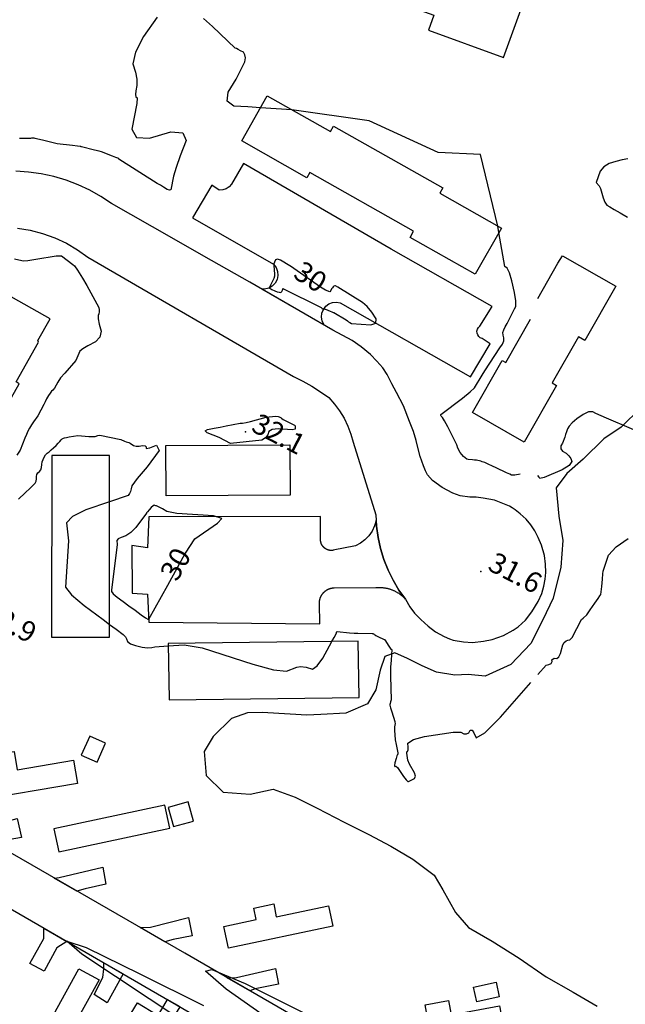
# Model space of a CAD drawing. Extents: x -1066 to 8716, y 1368 to 8722.
# Drawn here: x 2089 to 2444, y 6566 to 7143 of the extents above; entities that cross this region are included whole.
import ezdxf

# ---------------------------------------------------------------- set-up
doc = ezdxf.new("R2010")
doc.units = 0
doc.header["$LTSCALE"] = 50
doc.header["$MEASUREMENT"] = 0
for name, color, linetype in [('0BLDG', 8, 'CONTINUOUS'), ('0PAVED', 8, 'CONTINUOUS'), ('0SPOTS', 8, 'CONTINUOUS'), ('0TOPO', 8, 'CONTINUOUS'), ('0TRANS', 8, 'CONTINUOUS'), ('0VEG', 8, 'CONTINUOUS'), ('1SPOTS', 8, 'CONTINUOUS'), ('1TOPO', 8, 'CONTINUOUS')]:
    doc.layers.add(name, color=color, linetype=linetype)
doc.styles.get("Standard").update_dxf_attribs({"font": 'ROMANS.SHX', "oblique": 10})

msp = doc.modelspace()

# ---------------------------------------------------------------- linework, layer by layer
at = {"layer": '0BLDG'}
for points in [[(2392.722, 7277.698), (2381.74, 7281.728), (2378.608, 7273.214), (2365.775, 7277.943), (2355.053, 7248.583), (2357.095, 7247.85), (2353.628, 7238.384), (2348.352, 7240.309), (2344.023, 7228.552), (2348.917, 7226.825), (2338.734, 7199.111), (2334.033, 7200.907), (2329.566, 7188.58), (2334.464, 7186.839), (2331.333, 7178.325), (2328.789, 7179.328), (2318.206, 7150.538), (2331.872, 7145.546), (2328.671, 7136.898)], [(2328.671, 7136.898), (2372.585, 7120.724), (2382.906, 7148.681), (2375.211, 7151.546), (2378.812, 7161.27), (2375.951, 7162.269), (2383.011, 7181.464), (2387.33, 7179.866), (2393.678, 7197.156)], [(2356.143, 6993.757), (2317.931, 7015.344), (2319.961, 7018.954), (2259.138, 7053.395), (2257.361, 7050.295), (2219.158, 7071.877), (2234.18, 7098.365), (2271.247, 7077.372), (2273.079, 7080.601), (2337.149, 7044.319), (2335.373, 7041.219), (2371.428, 7020.751), (2356.143, 6993.757)], [(2392.72, 6979.587), (2404.543, 7000.197), (2407.291, 7004.561), (2438.457, 6986.787), (2420.36, 6954.977), (2416.616, 6957.076), (2401.134, 6930.027), (2403.733, 6928.521), (2384.774, 6895.378)], [(2029.913, 6830.795), (2050.708, 6867.48), (2052.925, 6866.173), (2088.682, 6929.535), (2086.852, 6930.653), (2100.101, 6954.028), (2099.6, 6954.93), (2106.819, 6967.61), (2080.846, 6982.365), (2059.973, 6945.551), (2063.592, 6943.516), (2028.622, 6881.672), (2024.621, 6883.905), (2003.167, 6845.95), (2029.913, 6830.795)], [(2384.774, 6895.378), (2354.496, 6912.692), (2371.935, 6943.233), (2374.028, 6941.99), (2388.566, 6967.434)], [(2174.805, 6863.792), (2174.66, 6893.313), (2247.445, 6893.707), (2247.58, 6864.19), (2174.805, 6863.792)], [(2107.701, 6780.954), (2141.625, 6780.9), (2141.668, 6887.41), (2107.744, 6887.465), (2107.701, 6780.954)], [(2176.547, 6744.28), (2287.994, 6745.698), (2287.524, 6778.61), (2176.077, 6777.192), (2176.547, 6744.28)], [(2130.066, 6723.034), (2125.088, 6711.895), (2134.366, 6707.759), (2139.339, 6718.889), (2130.066, 6723.034)], [(2062.762, 6685.011), (2060.477, 6698.588), (2070.41, 6700.364), (2068.588, 6711.121), (2085.684, 6714.003), (2087.502, 6703.237), (2120.499, 6708.823), (2122.785, 6695.246), (2062.762, 6685.011)], [(2187.714, 6684.36), (2175.973, 6681.077), (2179.1, 6669.925), (2190.84, 6673.208), (2187.714, 6684.36)], [(2111.847, 6655.217), (2176.968, 6669.071), (2174.093, 6682.469), (2108.972, 6668.615), (2111.847, 6655.217)], [(2211.388, 6598.6), (2208.697, 6611.419), (2227.671, 6615.422), (2226.303, 6622.08), (2237.902, 6624.592), (2239.454, 6617.028), (2270.027, 6623.544), (2272.529, 6611.623), (2211.388, 6598.6)], [(2103.554, 6522.243), (2091.761, 6528.675), (2123.735, 6586.61), (2135.523, 6580.169), (2103.554, 6522.243)], [(2355.127, 6575.791), (2368.319, 6578.66), (2370.195, 6570.049), (2357.003, 6567.181), (2355.127, 6575.791)], [(2140.193, 6511.611), (2128.741, 6518.677), (2158.138, 6566.671), (2169.591, 6559.605), (2140.193, 6511.611)], [(2312.869, 6539.209), (2310.377, 6552.409), (2328.573, 6555.847), (2326.797, 6565.454), (2340.318, 6567.938), (2341.916, 6559.55), (2370.239, 6564.811), (2372.966, 6550.521), (2312.869, 6539.209)]]:
    msp.add_lwpolyline(points, dxfattribs=at)
at = {"layer": '0PAVED'}
for points in [[(2267.782, 6963.805), (2267.328, 6964.322), (2266.331, 6966.417), (2265.939, 6968.681), (2266.175, 6970.981), (2267.021, 6973.133), (2268.421, 6974.964), (2270.257, 6976.355), (2272.408, 6977.2), (2274.701, 6977.429), (2276.985, 6977.033), (2353.391, 6933.542), (2364.928, 6952.984), (2360.121, 6956.119), (2359.059, 6956.546), (2358.175, 6957.252), (2357.518, 6958.179), (2357.153, 6959.258), (2357.112, 6960.394), (2357.401, 6961.495), (2357.984, 6962.466), (2358.822, 6963.236), (2366.082, 6974.757), (2306.841, 7008.535), (2220.179, 7058.641), (2213.094, 7046.544), (2211.778, 7044.94), (2210.061, 7043.781), (2208.084, 7043.161), (2206.017, 7043.129), (2201.583, 7046.071), (2190.314, 7026.817), (2237.826, 6999.596), (2239.332, 6997.677), (2240.224, 6995.423), (2240.439, 6992.991), (2239.956, 6990.606), (2238.806, 6988.454), (2237.108, 6986.721), (2234.975, 6985.54), (2232.61, 6985.021), (2230.8, 6985.159), (2267.782, 6963.805)], [(2315.256, 6803.171), (2315.243, 6803.189), (2311.387, 6808.613), (2307.97, 6814.339), (2305.012, 6820.323), (2302.546, 6826.513), (2300.569, 6832.889), (2299.114, 6839.401), (2298.174, 6845.994), (2297.963, 6849.302), (2297.022, 6846.163), (2295.596, 6843.196), (2293.713, 6840.478), (2291.446, 6838.083), (2288.822, 6836.064), (2285.927, 6834.479), (2272.717, 6831.902), (2272.632, 6831.89), (2272.524, 6831.878), (2272.417, 6831.866), (2272.309, 6831.854), (2272.202, 6831.842), (2272.085, 6831.835), (2271.982, 6831.832), (2271.866, 6831.825), (2271.763, 6831.822), (2271.651, 6831.824), (2271.54, 6831.825), (2271.432, 6831.836), (2271.321, 6831.837), (2271.213, 6831.848), (2271.106, 6831.858), (2270.999, 6831.869), (2270.883, 6831.884), (2270.776, 6831.895), (2270.673, 6831.914), (2270.557, 6831.929), (2270.455, 6831.949), (2270.343, 6831.973), (2270.236, 6832.006), (2270.134, 6832.025), (2270.027, 6832.058), (2269.92, 6832.091), (2269.813, 6832.124), (2269.715, 6832.152), (2269.608, 6832.185), (2269.506, 6832.227), (2269.404, 6832.268), (2269.301, 6832.31), (2269.199, 6832.352), (2269.097, 6832.394), (2268.999, 6832.444), (2268.897, 6832.486), (2268.799, 6832.537), (2268.702, 6832.587), (2268.609, 6832.647), (2268.511, 6832.697), (2268.418, 6832.757), (2268.325, 6832.817), (2268.232, 6832.876), (2268.139, 6832.936), (2268.046, 6832.995), (2267.966, 6833.059), (2267.878, 6833.127), (2267.789, 6833.196), (2267.701, 6833.264), (2267.621, 6833.328), (2267.538, 6833.405), (2267.454, 6833.482), (2267.374, 6833.546), (2267.295, 6833.632), (2267.22, 6833.705), (2267.136, 6833.782), (2267.066, 6833.864), (2266.995, 6833.945), (2266.916, 6834.032), (2266.846, 6834.113), (2266.776, 6834.195), (2266.71, 6834.285), (2266.644, 6834.376), (2266.574, 6834.457), (2266.521, 6834.552), (2266.456, 6834.642), (2266.39, 6834.733), (2266.338, 6834.827), (2266.272, 6834.918), (2266.22, 6835.012), (2266.167, 6835.107), (2266.115, 6835.202), (2266.067, 6835.305), (2266.015, 6835.4), (2265.967, 6835.504), (2265.929, 6835.603), (2265.881, 6835.706), (2265.842, 6835.805), (2265.803, 6835.904), (2265.756, 6836.008), (2265.722, 6836.116), (2265.696, 6836.219), (2265.657, 6836.318), (2265.623, 6836.426), (2265.598, 6836.529), (2265.568, 6836.646), (2265.543, 6836.749), (2265.518, 6836.852), (2265.497, 6836.964), (2265.485, 6837.072), (2265.46, 6837.175), (2265.448, 6837.283), (2265.427, 6837.395), (2265.416, 6837.502), (2265.408, 6837.619), (2265.397, 6837.771), (2265.42, 6851.716), (2164.716, 6851.485), (2163.871, 6833.414), (2154.694, 6834.637), (2154.853, 6806.708), (2163.916, 6806.198), (2164.76, 6789.82), (2264.935, 6788.726), (2264.732, 6801.02), (2264.731, 6801.212), (2264.733, 6801.369), (2264.744, 6801.521), (2264.76, 6801.682), (2264.771, 6801.834), (2264.783, 6801.985), (2264.807, 6802.142), (2264.832, 6802.298), (2264.852, 6802.445), (2264.877, 6802.601), (2264.901, 6802.757), (2264.935, 6802.909), (2264.968, 6803.061), (2265.011, 6803.208), (2265.044, 6803.359), (2265.091, 6803.515), (2265.134, 6803.662), (2265.185, 6803.804), (2265.241, 6803.956), (2265.292, 6804.098), (2265.344, 6804.24), (2265.4, 6804.392), (2265.46, 6804.529), (2265.525, 6804.676), (2265.585, 6804.814), (2265.658, 6804.956), (2265.727, 6805.089), (2265.801, 6805.231), (2265.87, 6805.364), (2265.953, 6805.502), (2266.031, 6805.63), (2266.113, 6805.768), (2266.191, 6805.896), (2266.283, 6806.029), (2266.369, 6806.153), (2266.461, 6806.286), (2266.557, 6806.405), (2266.652, 6806.524), (2266.752, 6806.653), (2266.848, 6806.772), (2266.944, 6806.891), (2267.048, 6807.006), (2267.153, 6807.121), (2267.266, 6807.231), (2267.371, 6807.346), (2267.48, 6807.447), (2267.593, 6807.557), (2267.716, 6807.663), (2267.824, 6807.764), (2267.942, 6807.86), (2268.065, 6807.966), (2268.191, 6808.058), (2268.309, 6808.155), (2268.435, 6808.247), (2268.562, 6808.339), (2268.693, 6808.417), (2268.819, 6808.509), (2268.95, 6808.588), (2269.086, 6808.675), (2269.217, 6808.754), (2269.356, 6808.828), (2269.496, 6808.902), (2269.622, 6808.972), (2269.771, 6809.041), (2269.906, 6809.106), (2270.055, 6809.175), (2270.19, 6809.241), (2270.334, 6809.301), (2270.482, 6809.348), (2270.626, 6809.409), (2270.775, 6809.456), (2270.914, 6809.507), (2271.062, 6809.554), (2271.219, 6809.597), (2271.368, 6809.644), (2271.52, 6809.677), (2271.664, 6809.715), (2271.817, 6809.749), (2271.969, 6809.782), (2272.126, 6809.802), (2272.279, 6809.836), (2272.435, 6809.856), (2272.583, 6809.88), (2272.74, 6809.901), (2272.892, 6809.912), (2273.045, 6809.923), (2273.206, 6809.929), (2273.358, 6809.941), (2297.762, 6810.036), (2298.058, 6810.063), (2298.411, 6810.093), (2298.77, 6810.11), (2299.128, 6810.127), (2299.481, 6810.135), (2299.835, 6810.144), (2300.192, 6810.138), (2300.55, 6810.133), (2300.903, 6810.119), (2301.252, 6810.096), (2301.609, 6810.068), (2301.962, 6810.032), (2302.315, 6809.995), (2302.672, 6809.945), (2303.02, 6809.9), (2303.372, 6809.841), (2303.725, 6809.782), (2304.068, 6809.705), (2304.425, 6809.633), (2304.763, 6809.547), (2305.111, 6809.457), (2305.45, 6809.372), (2305.793, 6809.273), (2306.131, 6809.165), (2306.465, 6809.048), (2306.807, 6808.927), (2307.141, 6808.81), (2307.47, 6808.684), (2307.803, 6808.545), (2308.123, 6808.402), (2308.452, 6808.254), (2308.772, 6808.11), (2309.092, 6807.945), (2309.402, 6807.784), (2309.722, 6807.618), (2310.028, 6807.448), (2310.338, 6807.264), (2310.635, 6807.076), (2310.941, 6806.884), (2311.238, 6806.696), (2311.539, 6806.495), (2311.827, 6806.29), (2312.11, 6806.075), (2312.393, 6805.861), (2312.671, 6805.637), (2312.95, 6805.414), (2313.215, 6805.187), (2313.489, 6804.954), (2313.749, 6804.718), (2314.005, 6804.473), (2314.269, 6804.223), (2314.512, 6803.973), (2314.758, 6803.71), (2314.996, 6803.452), (2315.256, 6803.171)], [(2059.561, 6668.434), (2065.472, 6668.905), (2087.517, 6674.662), (2089.996, 6663.564), (2078.013, 6661.398), (2073.286, 6660.515), (2059.561, 6668.434)], [(2109.217, 6639.785), (2112.21, 6640.148), (2137.639, 6646.064), (2139.393, 6636.131), (2127.465, 6633.463), (2122.45, 6632.156), (2109.217, 6639.785)], [(2159.587, 6610.732), (2165.588, 6610.988), (2188.013, 6616.627), (2190.149, 6605.955), (2178.957, 6603.705), (2174.102, 6602.359), (2159.587, 6610.732)], [(2116.583, 6602.598), (2110.731, 6598.874), (2103.383, 6585.269), (2095.005, 6589.772), (2103.167, 6604.272), (2103.119, 6610.369), (2116.583, 6602.598)], [(2149.608, 6583.543), (2140.314, 6566.577), (2132.641, 6571.593), (2137.719, 6581.384), (2138.248, 6586.596), (2138.233, 6590.107), (2149.608, 6583.543)], [(2210.693, 6581.23), (2216.194, 6581.542), (2238.876, 6586.744), (2240.766, 6577.596), (2226.998, 6574.745), (2223.868, 6573.619), (2210.693, 6581.23)], [(2175.467, 6568.611), (2175.237, 6568.189), (2164.785, 6550.36), (2172.261, 6545.964), (2180.62, 6560.171), (2183.02, 6564.255), (2175.467, 6568.611)]]:
    msp.add_lwpolyline(points, dxfattribs=at)
at = {"layer": '0SPOTS'}
for p in [(2221.383, 6901.276), (2359.437, 6819.526)]:
    msp.add_point(p, dxfattribs=at)
at = {"layer": '0TOPO'}
for p, q in [((2248.635, 7090.181), (2230.221, 7091.384)), ((2369.967, 7018.174), (2369.303, 7021.954)), ((2265.304, 6986.201), (2247.78, 6998.545)), ((2175.748, 6811.461), (2186.028, 6830.023))]:
    msp.add_line(p, q, dxfattribs=at)
for points in [[(2169.58, 7144.464), (2161.67, 7133.122), (2156.928, 7123.978), (2155.318, 7117.029), (2156.875, 7112.279), (2157.681, 7108.076), (2157.752, 7104.412), (2157.075, 7101.305), (2156.859, 7099.062), (2157.102, 7097.686), (2157.806, 7097.174), (2157.631, 7093.84), (2154.662, 7078.753), (2157.521, 7074.015), (2165.162, 7073.499), (2177.588, 7077.215), (2184.719, 7076.739), (2186.569, 7072.073), (2183.119, 7063.228), (2180.651, 7056.319), (2179.178, 7051.349), (2177.653, 7043.24), (2176.808, 7042.98), (2175.394, 7043.489), (2173.395, 7044.762), (2171.489, 7045.93), (2169.672, 7047.008), (2147.189, 7061.282), (2147.026, 7061.468), (2146.858, 7061.623), (2146.677, 7061.75), (2146.504, 7061.851), (2145.37, 7062.293), (2143.306, 7063.071), (2136.906, 7065.478), (2135.511, 7065.852), (2132.922, 7066.507), (2125.142, 7068.447), (2124.942, 7068.517), (2124.75, 7068.583), (2124.55, 7068.653), (2124.345, 7068.714), (2122.814, 7068.889), (2119.965, 7069.195), (2110.927, 7070.187), (2102.34, 7072.354), (2099.698, 7073.015), (2098.035, 7073.393), (2097.374, 7073.487), (2096.69, 7073.515), (2095.983, 7073.454), (2095.248, 7073.34), (2088.947, 7073.42)], [(2230.221, 7091.384), (2222.835, 7091.847), (2214.616, 7092.29), (2210.727, 7095.152), (2211.163, 7100.446), (2215.907, 7108.158), (2221.02, 7118.213), (2221.373, 7120.565), (2221.069, 7122.434), (2220.115, 7123.853), (2218.497, 7124.794), (2217.143, 7125.529), (2216.055, 7126.037), (2215.228, 7126.331), (2201.985, 7139.091), (2196.77, 7143.632)], [(2369.303, 7021.954), (2359.119, 7063.982), (2334.425, 7065.13), (2293.861, 7083.746), (2248.635, 7090.181)], [(2445.515, 7061.451), (2442.232, 7060.788), (2438.595, 7059.858), (2434.601, 7058.674), (2431.55, 7056.765), (2429.413, 7054.144), (2427.006, 7047.462), (2428.814, 7045.668), (2429.634, 7044.015), (2431.046, 7038.484), (2432.026, 7036.049), (2433.315, 7034.322), (2434.937, 7033.3), (2437.482, 7031.778), (2440.976, 7029.763), (2445.398, 7027.255)], [(2382.466, 6876.609), (2379.295, 6875.994), (2377.404, 6876.04), (2376.44, 6876.528), (2375.472, 6876.986), (2374.481, 6877.421), (2368.316, 6880.325), (2366.188, 6881.305), (2363.625, 6882.465), (2361.625, 6883.322), (2360.206, 6883.867), (2359.36, 6884.125), (2358.504, 6884.344), (2357.649, 6884.54), (2356.788, 6884.705), (2355.725, 6884.85), (2354.475, 6884.958), (2351.902, 6885.188), (2351.149, 6885.41), (2349.222, 6886.95), (2347.305, 6889.206), (2345.908, 6891.812), (2345.24, 6893.803), (2344.32, 6895.699), (2342.556, 6899.183), (2339.956, 6904.271), (2338.076, 6907.814), (2336.916, 6909.813), (2336.182, 6910.633), (2335.997, 6910.886), (2335.946, 6911.026), (2335.922, 6911.196), (2335.938, 6911.379), (2335.99, 6911.589), (2348.606, 6921.166), (2353.033, 6924.75), (2355.601, 6927.225), (2360.098, 6934.592), (2361.624, 6937.101), (2370.603, 6950.547), (2372.031, 6952.758), (2372.808, 6954.732), (2372.932, 6956.47), (2372.413, 6957.967), (2372.36, 6959.538), (2372.8, 6961.169), (2373.711, 6962.882), (2374.755, 6964.852), (2379.204, 6973.472), (2379.918, 6974.893), (2379.88, 6978.1), (2379.109, 6983.085), (2377.594, 6989.852), (2376.144, 6994.637), (2374.777, 6997.408), (2373.478, 6998.205), (2369.967, 7018.174)], [(2085.89, 7002.865), (2090.262, 7001.803), (2090.974, 7001.546), (2093.728, 7001.818), (2098.535, 7002.615), (2110.385, 7004.546), (2113.514, 7004.455), (2120.199, 6999.535), (2121.1, 6998.707), (2122.972, 6996.215), (2123.945, 6994.55), (2125.739, 6991.514), (2128.357, 6987.092), (2135.38, 6974.178), (2135.553, 6972.861), (2135.539, 6971.662), (2135.353, 6970.565), (2134.986, 6969.595), (2135.085, 6967.572), (2135.657, 6964.527), (2136.702, 6960.437), (2135.939, 6956.946), (2133.369, 6954.054), (2129.006, 6951.766), (2125.978, 6949.946), (2124.316, 6948.611), (2121.817, 6943.227), (2115.365, 6935.826), (2112.983, 6932.928), (2111.279, 6930.488), (2109.317, 6926.966), (2108.464, 6925.865), (2107.698, 6925.192), (2106.832, 6924.109), (2105.862, 6922.585), (2104.782, 6920.633), (2103.857, 6918.893), (2103.087, 6917.366), (2099.584, 6910.656), (2097.119, 6907.27), (2095.898, 6905.459), (2094.788, 6903.602), (2093.798, 6901.693), (2092.875, 6899.716), (2092.012, 6897.663), (2089.198, 6890.629), (2087.374, 6887.655)], [(2247.78, 6998.545), (2247.313, 6998.709), (2241.865, 7002.019), (2240.178, 7002.567), (2239.036, 7002.19), (2238.431, 7000.893), (2238.061, 6999.767), (2237.926, 6998.812), (2238.475, 6993.897), (2238.397, 6992.574), (2238.079, 6991.287), (2235.379, 6986.255), (2235.703, 6985.512), (2236.77, 6984.745), (2238.569, 6983.958), (2239.993, 6983.422), (2241.049, 6983.156), (2241.742, 6983.146), (2242.29, 6983.29), (2242.679, 6983.584), (2243.108, 6984.499), (2243.254, 6984.975), (2243.355, 6985.475), (2265.745, 6974.279), (2266.38, 6973.702), (2266.877, 6973.377), (2267.242, 6973.3), (2267.455, 6973.471), (2267.613, 6973.558), (2267.711, 6973.552), (2267.759, 6973.471), (2267.803, 6973.403), (2267.865, 6973.349), (2267.931, 6973.303), (2268.033, 6973.261), (2268.167, 6973.237), (2268.323, 6973.212), (2271.07, 6972.058), (2272.08, 6971.658), (2272.818, 6971.41), (2273.274, 6971.332), (2280.393, 6967.031), (2281.175, 6966.367), (2281.864, 6965.829), (2282.475, 6965.399), (2283.513, 6964.794), (2294.835, 6964.036), (2297.776, 6965.101), (2297.997, 6967.612), (2295.502, 6971.576), (2292.812, 6974.773), (2289.927, 6977.204), (2275.541, 6986.152), (2274.211, 6986.91), (2273.724, 6986.993), (2273.253, 6986.843), (2272.786, 6986.466), (2272.339, 6985.842), (2271.868, 6985.129), (2271.377, 6984.313), (2270.863, 6983.408), (2268.206, 6984.324), (2265.304, 6986.201)], [(2198.892, 6900.786), (2197.772, 6901.885), (2199.118, 6902.764), (2202.921, 6903.45), (2206.572, 6904.148), (2210.057, 6904.852), (2218.206, 6906.359), (2219.683, 6906.427), (2221.715, 6906.804), (2224.275, 6907.482), (2233.573, 6909.902), (2239.003, 6910.533), (2240.567, 6910.443), (2242.158, 6909.708), (2242.333, 6909.437), (2242.429, 6909.319), (2242.513, 6909.22), (2242.601, 6909.129), (2243.422, 6908.692), (2244.976, 6907.909), (2249.748, 6905.512), (2250.133, 6905.234), (2250.454, 6904.853), (2250.413, 6902.971), (2248.743, 6902.553), (2240.531, 6903.14), (2237.055, 6902.802), (2235.038, 6901.606), (2234.467, 6899.548), (2233.082, 6897.856), (2230.911, 6896.537), (2212.575, 6894.523), (2209.319, 6896.369), (2205.953, 6898.025), (2202.482, 6899.498), (2198.892, 6900.786)], [(2433.116, 6909.351), (2426.813, 6912.033), (2424.974, 6913.156), (2422.507, 6913.005), (2419.405, 6911.606), (2415.662, 6908.951), (2412.895, 6906.635), (2411.086, 6904.667), (2410.252, 6903.061), (2409.571, 6901.443), (2409.033, 6899.818), (2408.655, 6898.2), (2407.286, 6894.821), (2406.307, 6893.064), (2406.328, 6891.476), (2407.354, 6890.066), (2409.393, 6888.828), (2410.991, 6887.391), (2412.121, 6885.746)], [(2476.953, 6890.681), (2433.116, 6909.351)], [(2088.355, 6861.811), (2092.217, 6865.564), (2095.108, 6868.402), (2097.046, 6870.314), (2098.014, 6871.311), (2098.635, 6872.464), (2098.895, 6873.771), (2098.819, 6875.23), (2099.082, 6876.434), (2099.683, 6877.396), (2100.632, 6878.097), (2101.314, 6879.129), (2101.727, 6880.469), (2101.873, 6882.14), (2102.196, 6883.719), (2102.683, 6885.201), (2103.343, 6886.604), (2104.157, 6887.827), (2105.117, 6888.872), (2106.239, 6889.732), (2107.475, 6890.77), (2108.826, 6891.984), (2110.296, 6893.385), (2111.517, 6894.632), (2112.491, 6895.727), (2113.207, 6896.674), (2113.906, 6897.348), (2114.591, 6897.736), (2115.264, 6897.86), (2116.376, 6898.071), (2117.928, 6898.371), (2122.981, 6899.208), (2129.58, 6898.703), (2131.842, 6898.612), (2133.332, 6898.706), (2134.708, 6899.187), (2135.91, 6899.375), (2148.265, 6896.785), (2150.488, 6895.858), (2151.377, 6895.487), (2152.191, 6895.233), (2152.918, 6895.071), (2153.767, 6894.709), (2155.786, 6893.347), (2157.203, 6892.95), (2158.96, 6892.928), (2161.058, 6893.282), (2162.475, 6893.189), (2163.182, 6892.642), (2163.203, 6891.64), (2165.199, 6891.968), (2169.173, 6893.636), (2170.668, 6890.438), (2163.732, 6880.822), (2157.848, 6873.972), (2154.747, 6869.688), (2154.426, 6867.962), (2153.948, 6866.453), (2153.298, 6865.179), (2152.491, 6864.122), (2141.657, 6860.391)], [(2411.148, 6881.699), (2407.152, 6879.142), (2396.417, 6874.538), (2393.991, 6874.095), (2393.519, 6874.88), (2392.782, 6875.768)], [(2412.121, 6885.746), (2412.809, 6883.902), (2411.148, 6881.699)], [(2141.657, 6860.391), (2127.68, 6855.575), (2119.913, 6851.786), (2116.359, 6847.952), (2117.69, 6837.551), (2115.819, 6810.291), (2119.399, 6805.877), (2126.739, 6799.547), (2137.839, 6791.301), (2141.63, 6788.49)], [(2186.028, 6830.023), (2186.188, 6830.311), (2191.67, 6838.621), (2205.053, 6847.743), (2207.593, 6850.492), (2202.649, 6852.144), (2181.098, 6853.532), (2175.247, 6854.674), (2172.679, 6856.13), (2170.811, 6857.155), (2169.643, 6857.75), (2169.176, 6857.913), (2168.731, 6858.076), (2168.308, 6858.217), (2167.908, 6858.357), (2167.191, 6857.951), (2166.166, 6857.018), (2164.807, 6855.549), (2163.893, 6854.503), (2163.413, 6853.861), (2163.374, 6853.634), (2157.11, 6845.269), (2154.113, 6842.272), (2151.227, 6840.333), (2148.459, 6839.47), (2146.666, 6838.598), (2145.848, 6837.716), (2146.156, 6835.314), (2142.796, 6808.59), (2142.744, 6807.817), (2143.851, 6806.455), (2146.129, 6804.484), (2149.576, 6801.92), (2153.062, 6799.345), (2156.602, 6796.744), (2160.19, 6794.128), (2162.673, 6792.378), (2164.074, 6791.494), (2164.677, 6791.463), (2175.748, 6811.461)], [(2392.851, 6759.087), (2397.747, 6764.657), (2399.229, 6765.06), (2400.659, 6765.58), (2401.173, 6766.811), (2400.968, 6767.762), (2402.309, 6768.61), (2403.855, 6768.507), (2405.126, 6769.414), (2406.111, 6771.336), (2407.51, 6776.423), (2408.139, 6777.787), (2409.496, 6778.818), (2410.431, 6779.166), (2411.526, 6779.387), (2412.838, 6780.723), (2418.425, 6791.321), (2419.426, 6792.209), (2421.463, 6794.138), (2423.531, 6796.952), (2426.279, 6800.991), (2428.14, 6803.754), (2429.097, 6805.252), (2429.65, 6806.035), (2429.915, 6807.632), (2430.246, 6810.637), (2430.638, 6815.064), (2430.897, 6818.084), (2431.033, 6819.692), (2434.303, 6829.103), (2438.671, 6833.855), (2445.772, 6838.858)], [(2141.63, 6788.49), (2145.475, 6785.628), (2149.638, 6782.534), (2150.332, 6782.028), (2151, 6781.186), (2151.649, 6780.004), (2152.279, 6778.483), (2154.008, 6777.17), (2156.832, 6776.077), (2160.764, 6775.187), (2163.961, 6774.79), (2166.439, 6774.857), (2168.183, 6775.417), (2176.098, 6775.908)], [(2272.077, 6778.41), (2273.364, 6780.761), (2274.704, 6783.322), (2274.73, 6783.849), (2275.116, 6784.246), (2282.454, 6783.538), (2285.031, 6783.294), (2286.622, 6783.257), (2287.224, 6783.418), (2295.668, 6783.061), (2296.043, 6783.046), (2296.386, 6782.97), (2296.706, 6782.826), (2296.954, 6782.653), (2297.222, 6782.278), (2297.869, 6781.919), (2299.06, 6781.369), (2302.788, 6779.717), (2302.912, 6779.63), (2303.137, 6779.412), (2303.171, 6779.349)], [(2176.098, 6775.908), (2185.396, 6776.481), (2195.984, 6774.741), (2225.779, 6765.248), (2237.77, 6761.913), (2245.431, 6760.981), (2251.496, 6763.4), (2253.657, 6763.788), (2256.947, 6763.333), (2260.755, 6762.225), (2263.396, 6764.19), (2266.706, 6768.748), (2270.698, 6775.903), (2272.077, 6778.41)], [(2303.171, 6779.349), (2305.395, 6775.752), (2306.178, 6774.546), (2306.66, 6773.913), (2307.025, 6773.791), (2307.185, 6773.708), (2306.744, 6767.493), (2306.37, 6763.384), (2306.4, 6758.119), (2306.846, 6744.167), (2306.445, 6743.068), (2306.186, 6742.177), (2306.069, 6741.495), (2306.089, 6741.034), (2306.474, 6739.606), (2307.222, 6737.224), (2308.975, 6731.482), (2309.155, 6730.026), (2308.87, 6729.52), (2308.727, 6728.288), (2308.724, 6726.329), (2308.855, 6723.648), (2309.172, 6720.893), (2309.658, 6718.072), (2310.678, 6713.24), (2310.748, 6712.269), (2310.52, 6712.263), (2310.155, 6711.45), (2309.647, 6709.82), (2309.017, 6707.388), (2308.779, 6705.844), (2308.944, 6705.184), (2309.506, 6705.421), (2310.553, 6704.529), (2314.108, 6699.351), (2315.576, 6697.294), (2316.497, 6696.332), (2316.874, 6696.452), (2317.653, 6696.803), (2318.851, 6697.376), (2320.456, 6698.188), (2320.99, 6699.567), (2320.438, 6701.521), (2317.56, 6706.528), (2316.657, 6708.956), (2315.902, 6712.953), (2316.013, 6713.841), (2316.449, 6713.987), (2316.695, 6714.873), (2316.764, 6716.482), (2316.646, 6718.819), (2319.804, 6720.932), (2326.25, 6722.827), (2343.073, 6725.311), (2347.576, 6725.284), (2349.459, 6724.398), (2351.028, 6724.294), (2352.263, 6724.982), (2353.18, 6726.445), (2354.203, 6726.421), (2355.34, 6724.919), (2356.597, 6721.935), (2361.79, 6724.998), (2370.906, 6734.126), (2388.695, 6754.36)], [(2184.572, 6555.845), (2125.507, 6595.108), (2116.55, 6602.795), (2127.872, 6598.973), (2159.467, 6583.612), (2196.821, 6565.061)], [(2231.078, 6559.719), (2210.125, 6574.597), (2197.923, 6585.127), (2201.624, 6586.226), (2221.239, 6577.889), (2256.766, 6560.117)]]:
    msp.add_lwpolyline(points, dxfattribs=at)
at = {"layer": '0TRANS'}
for points in [[(2383.956, 6513.58), (2378.309, 6512.975), (2374.166, 6512.285), (2369.55, 6510.703), (2366.068, 6509.095), (2361.849, 6507.802), (2357.767, 6506.36), (2353.188, 6505.828), (2348.582, 6505.896), (2344.021, 6506.572), (2339.59, 6507.845), (2335.368, 6509.674), (2313.751, 6521.686), (2185.721, 6595.657), (2044.882, 6676.903), (1978.167, 6715.21), (1820.287, 6805.778), (1728.74, 6858.891), (1600.006, 6932.743), (1510.289, 6984.106), (1413.297, 7040.358), (1320.922, 7093.415), (1258.963, 7129.098), (1196.935, 7164.648)], [(2087.73, 7020.791), (2095.163, 7019.571), (2102.439, 7017.679), (2109.517, 7015.123), (2116.335, 7011.936), (2122.836, 7008.137), (2128.948, 7003.761), (2249.572, 6933.8), (2254.975, 6931.076), (2260.249, 6928.105), (2265.381, 6924.88), (2270.343, 6921.416), (2273.646, 6917.642), (2276.592, 6913.591), (2279.163, 6909.295), (2281.35, 6904.781), (2283.119, 6900.089), (2284.461, 6895.27), (2297.758, 6852.642), (2298.174, 6845.994), (2299.114, 6839.401), (2300.569, 6832.889), (2302.546, 6826.513), (2305.012, 6820.323), (2307.97, 6814.339), (2311.387, 6808.613), (2315.243, 6803.189), (2317.779, 6798.696), (2320.388, 6795.147), (2324.156, 6791.379), (2328.535, 6787.485), (2332.747, 6784.051), (2337.89, 6781.304), (2340.943, 6779.935), (2343.208, 6779.2), (2349.21, 6778.239), (2354.438, 6777.915), (2360.98, 6778.735), (2366.008, 6779.698), (2372.652, 6781.953), (2378.263, 6785.126), (2381.351, 6787.061), (2385.573, 6790.988), (2389.365, 6795.803), (2393.053, 6801.979), (2395.07, 6806.498), (2396.379, 6810.955), (2397.051, 6814.944), (2397.427, 6818.906), (2397.28, 6823.747), (2396.643, 6828.775), (2394.914, 6834.955), (2393.031, 6839.513), (2391.062, 6843.34), (2388.655, 6846.909), (2386.032, 6850.105), (2382.488, 6853.284), (2379.507, 6855.596), (2377.735, 6856.74), (2376.157, 6857.694), (2367.396, 6861.37), (2360.785, 6862.524), (2356.584, 6863.047), (2352.916, 6863.034), (2347.328, 6863.837), (2342.868, 6865.316), (2336.666, 6868.758), (2331.105, 6872.825), (2328.187, 6876.062), (2326.931, 6878.505), (2325.776, 6881.469), (2323.796, 6886.991), (2321.485, 6896.131), (2321.463, 6896.199), (2319.82, 6901.546), (2317.631, 6907.468), (2313.974, 6916.62), (2309.994, 6924.497), (2307.26, 6929.587), (2304.419, 6934.925), (2301.955, 6938.884), (2298.462, 6942.858), (2294.596, 6946.676), (2289.287, 6951.21), (2283.934, 6954.876), (2272.593, 6961.028), (2223.909, 6989.139), (2196.899, 7004.263), (2178.171, 7015.091), (2142.9, 7035.311), (2136.605, 7039.42), (2130.03, 7043.055), (2123.216, 7046.206), (2116.175, 7048.856), (2108.974, 7050.979), (2101.627, 7052.582), (2094.191, 7053.645), (2086.698, 7054.163)], [(2059.858, 6635.341), (2205.508, 6551.273), (2346.855, 6470.014)]]:
    msp.add_lwpolyline(points, dxfattribs=at)
at = {"layer": '0VEG'}
msp.add_lwpolyline([(2453.123, 6915.455), (2441.58, 6904.059), (2431.58, 6897.181), (2419.449, 6885.28), (2409.812, 6876.929), (2403.483, 6868.462), (2405.027, 6851.891), (2407.505, 6837.729), (2406.248, 6821.968), (2401.7, 6803.881), (2395.76, 6791.191), (2388.592, 6777.369), (2376.97, 6764.888), (2361.851, 6758.086), (2351.96, 6759.194), (2344.162, 6758.732), (2333.448, 6760.425), (2324.948, 6764.191), (2316.388, 6768.473), (2308.955, 6771.844), (2302.987, 6769.633), (2300.44, 6761.616), (2297.841, 6750.088), (2292.993, 6741.979), (2280.133, 6736.427), (2265.553, 6735.618), (2257.3, 6735.235), (2247.667, 6735.883), (2231.06, 6736.768), (2222.498, 6736.703), (2213.19, 6733.33), (2202.421, 6722.817), (2197.053, 6714.01), (2198.248, 6699.872), (2208.328, 6690.138), (2224.094, 6688.889), (2237.551, 6691.879), (2250.454, 6687.282), (2263.328, 6680.763), (2279.307, 6672.476), (2293.644, 6665.367), (2306.513, 6658.535), (2319.566, 6650.796), (2332.08, 6641.411), (2337.119, 6632.838), (2344.599, 6619.631), (2352.067, 6610.768), (2365.939, 6602.762), (2381.903, 6592.883), (2397.706, 6581.781), (2413.482, 6572.799), (2427.492, 6564.733)], dxfattribs=at)

# ---------------------------------------------------------------- texts
at = {"layer": '1SPOTS'}
for s, p in [('32.1', (2224.079, 6902.131)), ('31.6', (2362.715, 6820.743)), ('32.9', (2066.497, 6791.69))]:
    msp.add_text(s, height=12, rotation=332.586944, dxfattribs=at).set_placement(p)
at = {"layer": '1TOPO'}
for rotation, p in [(327.096944, (2248.679, 6992.199)), (61.026944, (2181.187, 6813.022))]:
    msp.add_text('30', height=12, rotation=rotation, dxfattribs=at).set_placement(p)

doc.saveas('drawing.dxf')
